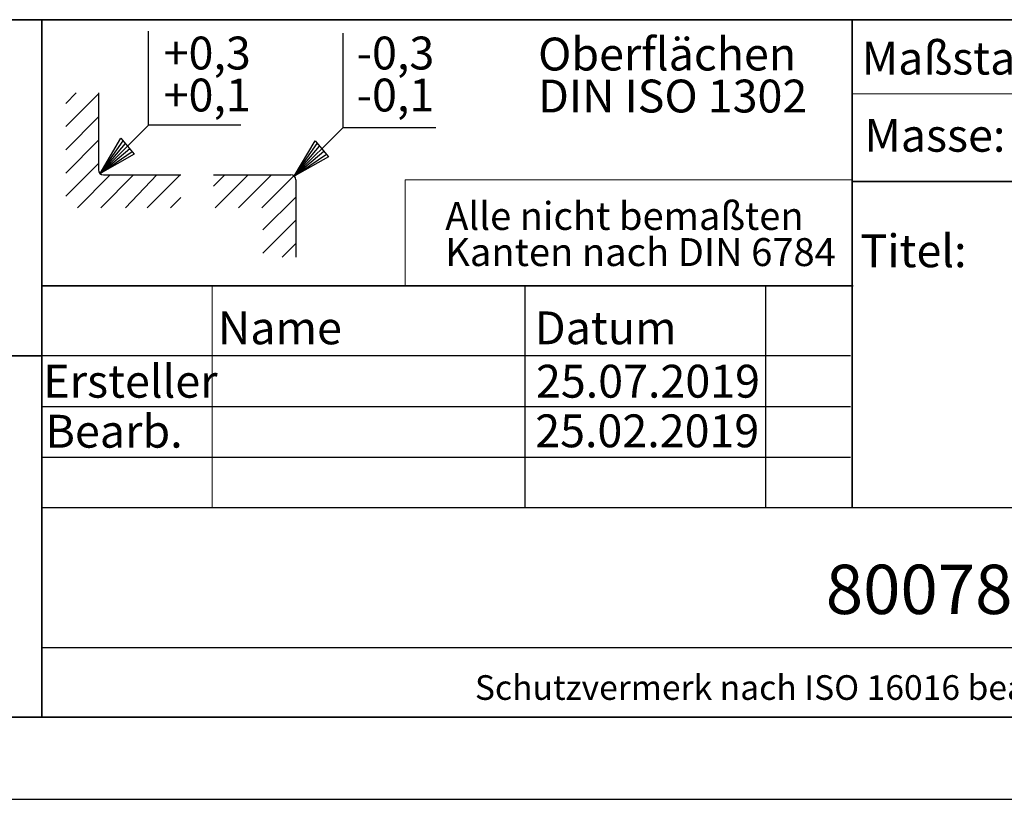
# Paper-space layout 'Blatt2' of a CAD drawing. Units: millimetres. Extents: x 0 to 2100, y 0 to 1485.
# Drawn here: x 1380 to 1679, y 0 to 237 of the extents above; entities that cross this region are included whole.
import ezdxf

# ---------------------------------------------------------------- set-up
doc = ezdxf.new("R2010")
doc.units = ezdxf.units.MM
doc.layers.add('1', color=7, linetype='Continuous')
doc.layers.add('61', color=7, linetype='Continuous')
doc.styles.add('SLDTEXTSTYLE0', font='TXT', dxfattribs={"width": 0.75})
doc.styles.add('SLDTEXTSTYLE1', font='TXT', dxfattribs={"width": 0.605})

# ---------------------------------------------------------------- blocks, each defined once
blk = doc.blocks.new('SW_NOTE_5')
at = {"layer": '1', "color": 0, "ltscale": 5, "char_height": 8.5, "attachment_point": 1, "style": 'SLDTEXTSTYLE0'}
for s, insert in [('Alle nicht bemaßten', (0, 10.96)), ('Kanten nach DIN 6784', (0, -0.04))]:
    blk.add_mtext(s, dxfattribs=dict(at, insert=insert))
blk = doc.blocks.new('SW_NOTE_6')
at = {"layer": '1', "color": 0, "ltscale": 5, "char_height": 10, "attachment_point": 1, "style": 'SLDTEXTSTYLE0'}
for s, insert in [('+0,3', (0, 12.89)), ('+0,1', (0, 0.11))]:
    blk.add_mtext(s, dxfattribs=dict(at, insert=insert))
blk = doc.blocks.new('SW_NOTE_7')
at = {"layer": '1', "color": 0, "ltscale": 5, "char_height": 10, "attachment_point": 1, "style": 'SLDTEXTSTYLE0'}
for s, insert in [('Oberflächen', (0, 12.89)), ('DIN ISO 1302', (0, 0.11))]:
    blk.add_mtext(s, dxfattribs=dict(at, insert=insert))
blk = doc.blocks.new('SW_NOTE_9')
at = {"layer": '1', "color": 0, "ltscale": 5, "char_height": 10, "attachment_point": 1, "style": 'SLDTEXTSTYLE0'}
for s, insert in [('-0,3', (0, 12.89)), ('-0,1', (0, 0.11))]:
    blk.add_mtext(s, dxfattribs=dict(at, insert=insert))

psp = doc.layouts.new('Blatt2')

# ---------------------------------------------------------------- linework, layer by layer
at = {"color": 7, "linetype": 'Continuous', "lineweight": 35, "ltscale": 5}
psp.add_line((1140, 237.27), (2075, 237.27), dxfattribs=at)
at = {"layer": '1', "lineweight": 35, "ltscale": 5}
for p, q in [((1386.46, 25), (1386.46, 237.27)), ((1633, 188.04), (2075, 188.04)), ((1386.46, 134.98), (1140, 134.98))]:
    psp.add_line(p, q, dxfattribs=at)
at = {"layer": '1', "color": 7, "lineweight": 35, "ltscale": 5}
for p, q in [((1633, 237.27), (1633, 88.75)), ((1633.32, 156.29), (1386.46, 156.29))]:
    psp.add_line(p, q, dxfattribs=at)
at = {"layer": '1', "color": 7, "linetype": 'Continuous', "ltscale": 5}
for p, q in [((1418.95, 205.16), (1418.95, 233.82)), ((1478.14, 204.48), (1478.14, 233.13)), ((1396.97, 215.03), (1393.75, 211.8)), ((1403.75, 214.73), (1393.75, 204.73)), ((1403.75, 215.03), (1403.75, 191.53)), ((1403.75, 207.66), (1393.75, 197.66)), ((1404.22, 190.43), (1419.08, 205.29)), ((1419.08, 205.29), (1447.04, 205.29)), ((1463.28, 189.61), (1478.14, 204.48)), ((1478.14, 204.48), (1506.32, 204.48)), ((1403.75, 200.59), (1393.75, 190.59)), ((1403.75, 193.52), (1393.75, 183.52)), ((1407.33, 190.03), (1397.33, 180.03)), ((1414.4, 190.03), (1404.4, 180.03)), ((1405.25, 190.03), (1428.75, 190.03)), ((1421.47, 190.03), (1411.95, 180.03)), ((1428.54, 190.03), (1418.54, 180.03)), ((1442.19, 190.03), (1438.75, 186.59)), ((1438.75, 190.03), (1462.25, 190.03)), ((1449.26, 190.03), (1439.26, 180.03)), ((1456.33, 190.03), (1446.33, 180.03)), ((1463.12, 189.75), (1453.4, 180.03)), ((1463.75, 188.53), (1463.75, 165.03)), ((1428.75, 183.16), (1425.61, 180.03)), ((1463.75, 183.3), (1453.75, 173.3)), ((1463.75, 176.23), (1453.75, 166.23)), ((1463.75, 169.16), (1459.62, 165.03))]:
    psp.add_line(p, q, dxfattribs=at)
at = {"layer": '1', "lineweight": 18, "ltscale": 5}
for p, q in [((1633, 214.73), (2075, 214.73)), ((1497.01, 156.29), (1497.01, 188.53)), ((1497.01, 188.53), (1633, 188.53)), ((1438.28, 156.29), (1438.28, 88.75))]:
    psp.add_line(p, q, dxfattribs=at)
at = {"layer": '1', "color": 7, "ltscale": 5}
for p, q in [((1404.22, 190.43), (1410.56, 201.25)), ((1410.56, 201.25), (1414.63, 196.38)), ((1404.22, 190.43), (1411.23, 200.45)), ((1404.22, 190.43), (1411.95, 199.58)), ((1404.22, 190.43), (1413.25, 198.04)), ((1463.28, 189.61), (1469.62, 200.43)), ((1463.28, 189.61), (1470.29, 199.63)), ((1463.28, 189.61), (1471.01, 198.76)), ((1469.62, 200.43), (1473.69, 195.56)), ((1404.22, 190.43), (1414.02, 197.12)), ((1414.63, 196.38), (1404.22, 190.43)), ((1463.28, 189.61), (1472.31, 197.22)), ((1463.28, 189.61), (1473.08, 196.3)), ((1473.69, 195.56), (1463.28, 189.61)), ((1533.44, 156.36), (1533.44, 88.75)), ((1606.69, 156.29), (1606.69, 88.75)), ((1632.46, 134.98), (1386.46, 134.98)), ((1632.46, 119.48), (1386.46, 119.48)), ((1632.46, 103.98), (1386.46, 103.98)), ((1386.46, 46.25), (2075, 46.25))]:
    psp.add_line(p, q, dxfattribs=at)
at = {"layer": '1', "color": 7, "lineweight": 25, "ltscale": 5}
psp.add_line((2075, 88.75), (1386.46, 88.75), dxfattribs=at)
at = {"layer": '1', "color": 7, "linetype": 'Continuous', "lineweight": 35, "ltscale": 5}
psp.add_line((1140, 25), (2075, 25), dxfattribs=at)
psp.add_line((1140, 25), (2075, 25), dxfattribs=at)
psp.add_line((1140, 25), (2075, 25), dxfattribs=at)
psp.add_line((1140, 25), (2075, 25), dxfattribs=at)
at = {"layer": '1', "color": 7, "linetype": 'Continuous', "ltscale": 5}
for centre, start, end in [((1405.25, 191.53), 180, 270), ((1462.25, 188.53), 0, 90)]:
    psp.add_arc(centre, 1.5, start, end, dxfattribs=at)
at = {"layer": '61', "color": 7, "linetype": 'Continuous', "lineweight": 35, "ltscale": 5}
psp.add_line((25, 25), (2075, 25), dxfattribs=at)
at = {"layer": '61', "ltscale": 5}
psp.add_line((0, 0), (2100, 0), dxfattribs=at)

# ---------------------------------------------------------------- block references
at = {"layer": '1', "ltscale": 5}
for name, p in [('SW_NOTE_6', (1423.55, 219.23)), ('SW_NOTE_9', (1482.21, 219.23)), ('SW_NOTE_7', (1537.46, 218.92)), ('SW_NOTE_5', (1509.22, 170.83))]:
    psp.add_blockref(name, p, dxfattribs=at)

# ---------------------------------------------------------------- texts
at = {"layer": '1', "ltscale": 5, "attachment_point": 1, "style": 'SLDTEXTSTYLE1'}
for s, insert, char_height in [('Maßstab :', (1635.92, 230.56), 10), ('Masse:', (1636.73, 207.09), 10), ('Titel:', (1635.51, 171.93), 10), ('Name', (1440.04, 148.48), 10), ('Datum', (1536.47, 148.48), 10), ('Ersteller', (1386.94, 132.23), 10), ('25.07.2019', (1536.81, 132.24), 10), ('Bearb.', (1387.61, 117.02), 10), ('25.02.2019', (1536.59, 117.14), 10), ('8007807', (1624.98, 71.4), 15), ('Schutzvermerk nach ISO 16016 beachten', (1518.24, 37.77), 7.5)]:
    psp.add_mtext(s, dxfattribs=dict(at, insert=insert, char_height=char_height))

doc.saveas('drawing.dxf')
